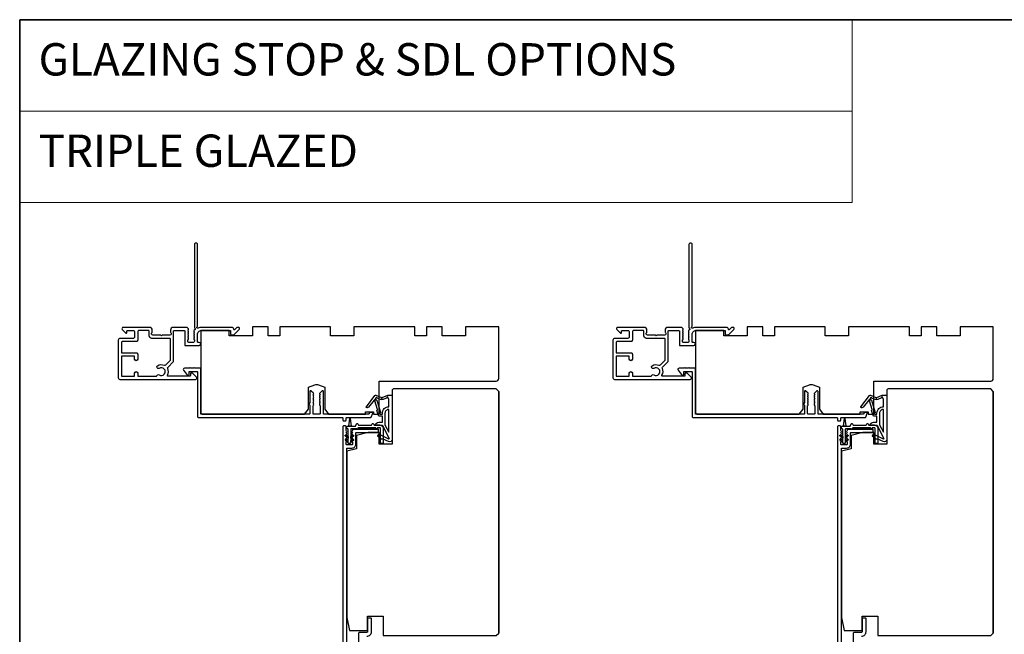
# Model space of a CAD drawing. Extents: x 3441 to 12517, y -874 to 5645.
# Drawn here: x 6236 to 6615, y 4429 to 4666 of the extents above; entities that cross this region are included whole.
import ezdxf

# ---------------------------------------------------------------- set-up
doc = ezdxf.new("R2010")
doc.units = 0
doc.header["$LTSCALE"] = 250
doc.header["$MEASUREMENT"] = 0
doc.linetypes.add('HIDDEN', pattern=[0.375, 0.25, -0.125])
for name, color, linetype, lineweight in [('1', 1, 'CONTINUOUS', 13), ('5', 7, 'HIDDEN', 9), ('8', 7, 'CONTINUOUS', 35), ('Visible (ANSI)', 7, 'CONTINUOUS', 25)]:
    doc.layers.add(name, color=color, linetype=linetype, lineweight=lineweight)
doc.layers.add('MISCELLANEOUS', color=6, linetype='CONTINUOUS')
doc.styles.add('BOLD', font='txt')

msp = doc.modelspace()

# ---------------------------------------------------------------- linework, layer by layer
at = {"layer": '1', "linetype": 'Continuous'}
for points in [[(6235.69, 4666.08), (6556.29, 4666.08), (6556.29, 4630.89), (6235.69, 4630.89)], [(6235.69, 4630.89), (6556.29, 4630.89), (6556.29, 4595.7), (6235.69, 4595.7)]]:
    msp.add_lwpolyline(points, close=True, dxfattribs=at)
at = {"layer": '8', "linetype": 'Continuous'}
msp.add_lwpolyline([(6235.69, 4666.08), (7225.36, 4666.08), (7225.36, 3870.99), (6235.69, 3870.99)], close=True, dxfattribs=at)
at = {"layer": 'MISCELLANEOUS', "color": 1}
for points in [[(6378.04, 4504.94), (6375.53, 4509.66, 0.244698), (6375.3, 4509.82), (6374.36, 4509.93), (6372.66, 4509.84, -0.400552), (6373.96, 4511.08), (6375.36, 4511.08), (6375.36, 4513.33), (6374.36, 4513.33, -0.327819), (6373.89, 4513.68), (6373.29, 4515.59, 0.414214), (6373.48, 4515.97), (6372.46, 4519.25), (6372.52, 4519.33, 1), (6372.2, 4519.57), (6370.06, 4516.79), (6369.5, 4516.61, -0.244698), (6369.32, 4516.65), (6369.24, 4516.71, -0.414214), (6369.2, 4516.99), (6372.52, 4521.3, -0.339454), (6372.88, 4521.4), (6374.98, 4520.52, 1.57384), (6375.34, 4520.52), (6377.41, 4521.48), (6379.16, 4521.48), (6379.16, 4504.48, -0.548619), (6377.74, 4503.58), (6375.7, 4504.53), (6374.54, 4504.52), (6374.75, 4504.97), (6373.66, 4505.48), (6374.09, 4506.38), (6377.78, 4504.66, 0.719897)], [(6372.96, 4520.55), (6372.59, 4520.08), (6373.22, 4519.5), (6374.68, 4514.84, -0.506229), (6374.48, 4514.58, 1), (6374.48, 4514.18), (6375.36, 4514.18), (6375.36, 4514.49, -0.414214), (6377.86, 4516.99), (6377.86, 4519.73), (6377.53, 4520.64, 1.044614), (6377.16, 4520.48), (6375.71, 4519.81, -0.210583), (6374.66, 4519.79), (6373.3, 4520.35, 0.876976)], [(6568.54, 4504.94), (6566.03, 4509.66, 0.244698), (6565.8, 4509.82), (6564.86, 4509.93), (6563.16, 4509.84, -0.400552), (6564.46, 4511.08), (6565.86, 4511.08), (6565.86, 4513.33), (6564.86, 4513.33, -0.327819), (6564.39, 4513.68), (6563.79, 4515.59, 0.414214), (6563.98, 4515.97), (6562.96, 4519.25), (6563.02, 4519.33, 1), (6562.7, 4519.57), (6560.56, 4516.79), (6560, 4516.61, -0.244698), (6559.82, 4516.65), (6559.74, 4516.71, -0.414214), (6559.7, 4516.99), (6563.02, 4521.3, -0.339454), (6563.38, 4521.4), (6565.48, 4520.52, 1.57384), (6565.84, 4520.52), (6567.91, 4521.48), (6569.66, 4521.48), (6569.66, 4504.48, -0.548619), (6568.24, 4503.58), (6566.2, 4504.53), (6565.04, 4504.52), (6565.25, 4504.97), (6564.16, 4505.48), (6564.59, 4506.38), (6568.28, 4504.66, 0.719897)], [(6563.46, 4520.55), (6563.09, 4520.08), (6563.72, 4519.5), (6565.17, 4514.84, -0.506229), (6564.98, 4514.58, 1), (6564.98, 4514.18), (6565.86, 4514.18), (6565.86, 4514.49, -0.414214), (6568.36, 4516.99), (6568.36, 4519.73), (6568.03, 4520.64, 1.044614), (6567.66, 4520.48), (6566.21, 4519.81, -0.210583), (6565.16, 4519.79), (6563.8, 4520.35, 0.876976)], [(6377.86, 4515.99, 0.414214), (6376.36, 4514.49), (6376.36, 4510.01), (6377.86, 4507.19)], [(6568.36, 4515.99, 0.414214), (6566.86, 4514.49), (6566.86, 4510.01), (6568.36, 4507.19)]]:
    msp.add_lwpolyline(points, format="xyb", close=True, dxfattribs=at)
at = {"layer": 'Visible (ANSI)', "color": 3}
for points in [[(6319.91, 4547.55), (6319.53, 4547.55, 0.198912), (6319.35, 4547.47), (6318.59, 4546.71, -0.634999), (6318.16, 4546.86, 0.387182), (6317.41, 4547.54), (6305.65, 4547.54, 0.116931), (6304.44, 4547.26, -0.949781), (6304.05, 4547.95, 0.255924), (6304.16, 4548.16), (6304.16, 4579.54, 0.414214), (6303.66, 4580.04), (6303.46, 4580.04, 0.414214), (6302.96, 4579.54), (6302.96, 4547.46, 0.255924), (6303.08, 4547.25, -0.487967), (6303.14, 4546.62), (6302.79, 4546.3, 0.406223), (6302.78, 4545.95), (6302.96, 4545.74), (6302.78, 4545.53, 0.381963), (6302.78, 4545.2), (6302.96, 4544.99), (6302.78, 4544.78, 0.381963), (6302.78, 4544.45), (6302.96, 4544.24), (6302.78, 4544.03, 0.381963), (6302.78, 4543.7), (6302.96, 4543.49), (6302.78, 4543.28, 0.381963), (6302.78, 4542.95), (6302.96, 4542.74), (6302.96, 4542.24, -0.414214), (6302.46, 4541.74), (6300.96, 4541.74, -0.414214), (6300.46, 4542.24), (6300.46, 4542.74), (6300.65, 4542.95, 0.381963), (6300.65, 4543.28), (6300.46, 4543.49), (6300.65, 4543.7, 0.381963), (6300.65, 4544.03), (6300.46, 4544.24), (6300.65, 4544.45, 0.381963), (6300.65, 4544.78), (6300.46, 4544.99), (6300.65, 4545.2, 0.381963), (6300.65, 4545.53), (6300.46, 4545.74), (6300.65, 4545.95, 0.406223), (6300.63, 4546.3), (6300.46, 4546.46), (6300.65, 4546.67, 0.382913), (6300.65, 4547), (6300.31, 4547.38, 0.212557), (6299.94, 4547.54), (6294.76, 4547.54, 0.414214), (6293.76, 4546.54), (6293.76, 4545.83, 0.239932), (6293.87, 4545.63, -0.72633), (6293.51, 4544.54), (6290.51, 4544.54), (6290.26, 4544.29), (6290.01, 4544.54), (6287.01, 4544.54, -0.72633), (6286.66, 4545.63, 0.239932), (6286.76, 4545.83), (6286.76, 4546.54, 0.414214), (6285.76, 4547.54), (6275.56, 4547.54, 0.668179), (6275.21, 4546.69), (6276.54, 4545.36, 0.668179), (6276.96, 4545.54), (6276.96, 4546.09, -0.414214), (6277.21, 4546.34), (6279.46, 4546.34, -0.414214), (6279.96, 4545.84), (6279.96, 4543.84, -0.414214), (6279.46, 4543.34), (6274.41, 4543.34, 0.414214), (6273.66, 4542.59), (6273.66, 4528.14, 0.414214), (6274.26, 4527.54), (6303.41, 4527.54, 0.668179), (6303.77, 4528.4), (6302.24, 4529.92, 0.198912), (6302.07, 4529.99), (6301.66, 4529.99, 0.414214), (6301.41, 4529.74), (6301.41, 4528.99, -0.414214), (6301.16, 4528.74), (6292.77, 4528.74, -0.587264), (6292.56, 4529.13, 0.25207), (6292.71, 4531.68, -0.314793), (6292.81, 4532.24), (6294.82, 4534.25, 0.198912), (6294.96, 4534.6), (6294.96, 4546.09, -0.414214), (6295.21, 4546.34), (6299.01, 4546.34, -0.414214), (6299.26, 4546.09), (6299.26, 4540.79, 0.414214), (6299.51, 4540.54), (6304.81, 4540.54, 1), (6304.81, 4541.74), (6304.41, 4541.74, -0.414214), (6304.16, 4541.99), (6304.16, 4544.84, -0.414214), (6305.66, 4546.34), (6316.91, 4546.34), (6316.91, 4544.94, 0.414214), (6317.16, 4544.69), (6318.16, 4544.69, 0.198912), (6318.34, 4544.77), (6320.27, 4546.69, 0.668179)], [(6510.41, 4547.55), (6510.03, 4547.55, 0.198912), (6509.85, 4547.47), (6509.08, 4546.71, -0.634999), (6508.66, 4546.86, 0.387182), (6507.91, 4547.54), (6496.15, 4547.54, 0.116931), (6494.94, 4547.26, -0.949781), (6494.55, 4547.95, 0.255924), (6494.66, 4548.16), (6494.66, 4579.54, 0.414214), (6494.16, 4580.04), (6493.96, 4580.04, 0.414214), (6493.46, 4579.54), (6493.46, 4547.46, 0.255924), (6493.58, 4547.25, -0.487967), (6493.64, 4546.62), (6493.29, 4546.3, 0.406223), (6493.28, 4545.95), (6493.46, 4545.74), (6493.28, 4545.53, 0.381963), (6493.28, 4545.2), (6493.46, 4544.99), (6493.28, 4544.78, 0.381963), (6493.28, 4544.45), (6493.46, 4544.24), (6493.28, 4544.03, 0.381963), (6493.28, 4543.7), (6493.46, 4543.49), (6493.28, 4543.28, 0.381963), (6493.28, 4542.95), (6493.46, 4542.74), (6493.46, 4542.24, -0.414214), (6492.96, 4541.74), (6491.46, 4541.74, -0.414214), (6490.96, 4542.24), (6490.96, 4542.74), (6491.15, 4542.95, 0.381963), (6491.15, 4543.28), (6490.96, 4543.49), (6491.15, 4543.7, 0.381963), (6491.15, 4544.03), (6490.96, 4544.24), (6491.15, 4544.45, 0.381963), (6491.15, 4544.78), (6490.96, 4544.99), (6491.15, 4545.2, 0.381963), (6491.15, 4545.53), (6490.96, 4545.74), (6491.15, 4545.95, 0.406223), (6491.13, 4546.3), (6490.96, 4546.46), (6491.15, 4546.67, 0.382913), (6491.15, 4547), (6490.81, 4547.38, 0.212557), (6490.44, 4547.54), (6485.26, 4547.54, 0.414214), (6484.26, 4546.54), (6484.26, 4545.83, 0.239932), (6484.37, 4545.63, -0.72633), (6484.01, 4544.54), (6481.01, 4544.54), (6480.76, 4544.29), (6480.51, 4544.54), (6477.51, 4544.54, -0.72633), (6477.16, 4545.63, 0.239932), (6477.26, 4545.83), (6477.26, 4546.54, 0.414214), (6476.26, 4547.54), (6466.06, 4547.54, 0.668179), (6465.71, 4546.69), (6467.04, 4545.36, 0.668179), (6467.46, 4545.54), (6467.46, 4546.09, -0.414214), (6467.71, 4546.34), (6469.96, 4546.34, -0.414214), (6470.46, 4545.84), (6470.46, 4543.84, -0.414214), (6469.96, 4543.34), (6464.91, 4543.34, 0.414214), (6464.16, 4542.59), (6464.16, 4528.14, 0.414214), (6464.76, 4527.54), (6493.91, 4527.54, 0.668179), (6494.27, 4528.4), (6492.74, 4529.92, 0.198912), (6492.57, 4529.99), (6492.16, 4529.99, 0.414214), (6491.91, 4529.74), (6491.91, 4528.99, -0.414214), (6491.66, 4528.74), (6483.27, 4528.74, -0.587264), (6483.06, 4529.13, 0.25207), (6483.21, 4531.68, -0.314793), (6483.31, 4532.24), (6485.32, 4534.25, 0.198912), (6485.46, 4534.6), (6485.46, 4546.09, -0.414214), (6485.71, 4546.34), (6489.51, 4546.34, -0.414214), (6489.76, 4546.09), (6489.76, 4540.79, 0.414214), (6490.01, 4540.54), (6495.31, 4540.54, 1), (6495.31, 4541.74), (6494.91, 4541.74, -0.414214), (6494.66, 4541.99), (6494.66, 4544.84, -0.414214), (6496.16, 4546.34), (6507.41, 4546.34), (6507.41, 4544.94, 0.414214), (6507.66, 4544.69), (6508.66, 4544.69, 0.198912), (6508.84, 4544.77), (6510.77, 4546.69, 0.668179)], [(6288.52, 4528.94, -0.520281), (6289.43, 4529.29, 1.863325), (6289.43, 4531.79, -1), (6288.77, 4532.79, -0.260722), (6291.4, 4532.99, 0.314793), (6291.96, 4533.09), (6293.69, 4534.82, 0.198912), (6293.76, 4535), (6293.76, 4543.09, 0.414214), (6293.51, 4543.34), (6286.56, 4543.34, -0.414214), (6285.56, 4544.34), (6285.56, 4546.09, 0.414214), (6285.31, 4546.34), (6281.66, 4546.34, 0.414214), (6281.16, 4545.84), (6281.16, 4542.64, -0.414214), (6280.66, 4542.14), (6275.36, 4542.14, 0.414214), (6274.86, 4541.64), (6274.86, 4537.99, 0.414214), (6275.11, 4537.74), (6280.66, 4537.74, -0.414214), (6281.16, 4537.24), (6281.16, 4535.34, -1), (6279.96, 4535.34), (6279.96, 4536.29, 0.414214), (6279.71, 4536.54), (6275.11, 4536.54, 0.414214), (6274.86, 4536.29), (6274.86, 4528.99, 0.414214), (6275.11, 4528.74), (6279.71, 4528.74, 0.414214), (6279.96, 4528.99), (6279.96, 4529.94, -1), (6281.16, 4529.94), (6281.16, 4528.99, 0.414214), (6281.41, 4528.74), (6288.28, 4528.74, 0.346237)], [(6479.02, 4528.94, -0.520281), (6479.93, 4529.29, 1.863325), (6479.93, 4531.79, -1), (6479.27, 4532.79, -0.260722), (6481.9, 4532.99, 0.314793), (6482.46, 4533.09), (6484.19, 4534.82, 0.198912), (6484.26, 4535), (6484.26, 4543.09, 0.414214), (6484.01, 4543.34), (6477.06, 4543.34, -0.414214), (6476.06, 4544.34), (6476.06, 4546.09, 0.414214), (6475.81, 4546.34), (6472.16, 4546.34, 0.414214), (6471.66, 4545.84), (6471.66, 4542.64, -0.414214), (6471.16, 4542.14), (6465.86, 4542.14, 0.414214), (6465.36, 4541.64), (6465.36, 4537.99, 0.414214), (6465.61, 4537.74), (6471.16, 4537.74, -0.414214), (6471.66, 4537.24), (6471.66, 4535.34, -1), (6470.46, 4535.34), (6470.46, 4536.29, 0.414214), (6470.21, 4536.54), (6465.61, 4536.54, 0.414214), (6465.36, 4536.29), (6465.36, 4528.99, 0.414214), (6465.61, 4528.74), (6470.21, 4528.74, 0.414214), (6470.46, 4528.99), (6470.46, 4529.94, -1), (6471.66, 4529.94), (6471.66, 4528.99, 0.414214), (6471.91, 4528.74), (6478.78, 4528.74, 0.346237)], [(6347.15, 4517.88), (6347.41, 4517.62), (6347.41, 4514.34, -0.414214), (6347.16, 4514.09), (6305.66, 4514.09, -0.414214), (6305.41, 4514.34), (6305.41, 4531.59, 0.414214), (6305.16, 4531.84), (6303.16, 4531.84), (6302.91, 4532.09), (6302.66, 4531.84), (6301.59, 4531.84), (6301.34, 4532.09), (6301.09, 4531.84), (6299.16, 4531.84, 0.624869), (6298.77, 4531.04), (6300.29, 4529.09), (6300.66, 4529.09, 0.414214), (6300.91, 4529.34), (6300.91, 4530.34, -0.414214), (6301.16, 4530.59), (6303.91, 4530.59, -0.414214), (6304.16, 4530.34), (6304.16, 4513.34, 0.414214), (6304.66, 4512.84), (6359.91, 4512.84, -0.414214), (6360.16, 4512.59), (6360.16, 4511.84, 0.414214), (6360.41, 4511.59), (6361.16, 4511.59, 0.414214), (6361.41, 4511.84), (6361.41, 4512.59, -0.414214), (6361.66, 4512.84), (6370.81, 4512.84, 0.305731), (6371.04, 4513), (6371.64, 4514.5, 0.531709), (6371.41, 4514.84), (6370.6, 4514.84, 0.305731), (6370.37, 4514.69), (6370.2, 4514.25, -0.305731), (6369.96, 4514.09), (6352.91, 4514.09, -0.414214), (6352.66, 4514.34), (6352.66, 4522.84, 0.414214), (6352.41, 4523.09), (6352.26, 4523.09, 0.198912), (6352.09, 4523.02), (6351.24, 4522.17, 0.414214), (6351.24, 4521.82), (6351.41, 4521.64), (6351.24, 4521.46, 0.414214), (6351.24, 4521.11), (6351.41, 4520.93), (6351.24, 4520.76, 0.414214), (6351.24, 4520.4), (6351.41, 4520.23), (6351.24, 4520.05, 0.414214), (6351.24, 4519.7), (6351.41, 4519.52), (6351.24, 4519.34, 0.414214), (6351.24, 4518.99), (6351.41, 4518.81), (6351.24, 4518.64, 0.414214), (6351.24, 4518.28), (6351.41, 4518.11), (6351.24, 4517.93, 0.414214), (6351.24, 4517.57), (6351.41, 4517.4), (6351.41, 4514.34, -0.414214), (6351.16, 4514.09), (6348.91, 4514.09, -0.414214), (6348.66, 4514.34), (6348.66, 4517.4), (6348.84, 4517.57, 0.414214), (6348.84, 4517.93), (6348.66, 4518.11), (6348.84, 4518.28, 0.414214), (6348.84, 4518.64), (6348.66, 4518.81), (6348.84, 4518.99, 0.414214), (6348.84, 4519.34), (6348.66, 4519.52), (6348.84, 4519.7, 0.414214), (6348.84, 4520.05), (6348.66, 4520.23), (6348.84, 4520.4, 0.414214), (6348.84, 4520.76), (6348.66, 4520.93), (6348.84, 4521.11, 0.414214), (6348.84, 4521.46), (6348.66, 4521.64), (6348.84, 4521.82, 0.414214), (6348.84, 4522.17), (6347.99, 4523.02, 0.198912), (6347.81, 4523.09), (6347.66, 4523.09, 0.414214), (6347.41, 4522.84), (6347.41, 4518.57), (6347.15, 4518.31, 0.414214)], [(6537.65, 4517.88), (6537.91, 4517.62), (6537.91, 4514.34, -0.414214), (6537.66, 4514.09), (6496.16, 4514.09, -0.414214), (6495.91, 4514.34), (6495.91, 4531.59, 0.414214), (6495.66, 4531.84), (6493.66, 4531.84), (6493.41, 4532.09), (6493.16, 4531.84), (6492.09, 4531.84), (6491.84, 4532.09), (6491.59, 4531.84), (6489.66, 4531.84, 0.624869), (6489.27, 4531.04), (6490.79, 4529.09), (6491.16, 4529.09, 0.414214), (6491.41, 4529.34), (6491.41, 4530.34, -0.414214), (6491.66, 4530.59), (6494.41, 4530.59, -0.414214), (6494.66, 4530.34), (6494.66, 4513.34, 0.414214), (6495.16, 4512.84), (6550.41, 4512.84, -0.414214), (6550.66, 4512.59), (6550.66, 4511.84, 0.414214), (6550.91, 4511.59), (6551.66, 4511.59, 0.414214), (6551.91, 4511.84), (6551.91, 4512.59, -0.414214), (6552.16, 4512.84), (6561.31, 4512.84, 0.305731), (6561.54, 4513), (6562.14, 4514.5, 0.531709), (6561.91, 4514.84), (6561.1, 4514.84, 0.305731), (6560.87, 4514.69), (6560.69, 4514.25, -0.305731), (6560.46, 4514.09), (6543.41, 4514.09, -0.414214), (6543.16, 4514.34), (6543.16, 4522.84, 0.414214), (6542.91, 4523.09), (6542.76, 4523.09, 0.198912), (6542.59, 4523.02), (6541.74, 4522.17, 0.414214), (6541.74, 4521.82), (6541.91, 4521.64), (6541.74, 4521.46, 0.414214), (6541.74, 4521.11), (6541.91, 4520.93), (6541.74, 4520.76, 0.414214), (6541.74, 4520.4), (6541.91, 4520.23), (6541.74, 4520.05, 0.414214), (6541.74, 4519.7), (6541.91, 4519.52), (6541.74, 4519.34, 0.414214), (6541.74, 4518.99), (6541.91, 4518.81), (6541.74, 4518.64, 0.414214), (6541.74, 4518.28), (6541.91, 4518.11), (6541.74, 4517.93, 0.414214), (6541.74, 4517.57), (6541.91, 4517.4), (6541.91, 4514.34, -0.414214), (6541.66, 4514.09), (6539.41, 4514.09, -0.414214), (6539.16, 4514.34), (6539.16, 4517.4), (6539.34, 4517.57, 0.414214), (6539.34, 4517.93), (6539.16, 4518.11), (6539.34, 4518.28, 0.414214), (6539.34, 4518.64), (6539.16, 4518.81), (6539.34, 4518.99, 0.414214), (6539.34, 4519.34), (6539.16, 4519.52), (6539.34, 4519.7, 0.414214), (6539.34, 4520.05), (6539.16, 4520.23), (6539.34, 4520.4, 0.414214), (6539.34, 4520.76), (6539.16, 4520.93), (6539.34, 4521.11, 0.414214), (6539.34, 4521.46), (6539.16, 4521.64), (6539.34, 4521.82, 0.414214), (6539.34, 4522.17), (6538.49, 4523.02, 0.198912), (6538.31, 4523.09), (6538.16, 4523.09, 0.414214), (6537.91, 4522.84), (6537.91, 4518.57), (6537.65, 4518.31, 0.414214)]]:
    msp.add_lwpolyline(points, format="xyb", close=True, dxfattribs=at)
at = {"layer": 'Visible (ANSI)'}
for points in [[(6420.16, 4527.84), (6420.16, 4547.84), (6407.41, 4547.84), (6407.41, 4544.34), (6398.41, 4544.34), (6398.41, 4547.84), (6392.41, 4547.84), (6392.41, 4544.34), (6387.91, 4544.34), (6387.91, 4547.84), (6364.41, 4547.84), (6364.41, 4544.34), (6355.41, 4544.34), (6355.41, 4547.84), (6335.91, 4547.84), (6335.91, 4544.34), (6331.41, 4544.34), (6331.41, 4547.84), (6325.41, 4547.84), (6325.41, 4544.34), (6316.41, 4544.34), (6316.41, 4546.34), (6305.41, 4546.34), (6305.41, 4515.09, 0.414214), (6306.41, 4514.09), (6345.41, 4514.09), (6346.91, 4516.09), (6346.91, 4524.59), (6349.35, 4525.48, -0.176327), (6350.72, 4525.48), (6353.16, 4524.59), (6353.16, 4516.09), (6354.66, 4514.09), (6368.91, 4514.09), (6368.91, 4515.09), (6371.91, 4515.09), (6371.91, 4514.09), (6374.16, 4514.09), (6374.16, 4526.84), (6419.16, 4526.84, 0.414214)], [(6610.66, 4527.84), (6610.66, 4547.84), (6597.91, 4547.84), (6597.91, 4544.34), (6588.91, 4544.34), (6588.91, 4547.84), (6582.91, 4547.84), (6582.91, 4544.34), (6578.41, 4544.34), (6578.41, 4547.84), (6554.91, 4547.84), (6554.91, 4544.34), (6545.91, 4544.34), (6545.91, 4547.84), (6526.41, 4547.84), (6526.41, 4544.34), (6521.91, 4544.34), (6521.91, 4547.84), (6515.91, 4547.84), (6515.91, 4544.34), (6506.91, 4544.34), (6506.91, 4546.34), (6495.91, 4546.34), (6495.91, 4515.09, 0.414214), (6496.91, 4514.09), (6535.91, 4514.09), (6537.41, 4516.09), (6537.41, 4524.59), (6539.85, 4525.48, -0.176327), (6541.22, 4525.48), (6543.66, 4524.59), (6543.66, 4516.09), (6545.16, 4514.09), (6559.41, 4514.09), (6559.41, 4515.09), (6562.41, 4515.09), (6562.41, 4514.09), (6564.66, 4514.09), (6564.66, 4526.84), (6609.66, 4526.84, 0.414214)], [(6420.16, 4429.84), (6420.16, 4522.84), (6419.16, 4523.84), (6379.66, 4523.84, 0.414214), (6379.16, 4523.34), (6379.16, 4502.59), (6374.16, 4502.59), (6374.16, 4507.09), (6369.91, 4507.09), (6365.41, 4505.97), (6365.41, 4500.84), (6361.66, 4499.91), (6361.66, 4435.84), (6362.66, 4430.84), (6369.66, 4430.84), (6369.66, 4436.34), (6375.66, 4436.34), (6375.66, 4428.84), (6419.16, 4428.84)], [(6610.66, 4429.84), (6610.66, 4522.84), (6609.66, 4523.84), (6570.16, 4523.84, 0.414214), (6569.66, 4523.34), (6569.66, 4502.59), (6564.66, 4502.59), (6564.66, 4507.09), (6560.41, 4507.09), (6555.91, 4505.97), (6555.91, 4500.84), (6552.16, 4499.91), (6552.16, 4435.84), (6553.16, 4430.84), (6560.16, 4430.84), (6560.16, 4436.34), (6566.16, 4436.34), (6566.16, 4428.84), (6609.66, 4428.84)]]:
    msp.add_lwpolyline(points, format="xyb", close=True, dxfattribs=at)
for points in [[(6420.16, 4522.84), (6420.16, 4429.84)], [(6610.66, 4522.84), (6610.66, 4429.84)]]:
    msp.add_lwpolyline(points, dxfattribs=at)
at = {"layer": 'Visible (ANSI)', "color": 3}
for points in [[(6364.16, 4508.34, 0.414214), (6363.91, 4508.09), (6363.91, 4507.84), (6363.73, 4507.64, 0.381966), (6363.73, 4507.3), (6363.91, 4507.09), (6363.73, 4506.89, 0.381966), (6363.73, 4506.55), (6363.91, 4506.34), (6363.73, 4506.14, 0.381966), (6363.73, 4505.8), (6363.91, 4505.59), (6363.73, 4505.39, 0.381964), (6363.73, 4505.05), (6363.91, 4504.84), (6363.73, 4504.64, 0.381964), (6363.73, 4504.3), (6363.91, 4504.09), (6363.73, 4503.89, 0.381966), (6363.73, 4503.55), (6363.91, 4503.34), (6363.91, 4502.59, -0.414214), (6363.66, 4502.34), (6361.66, 4502.34, -0.414214), (6361.41, 4502.59), (6361.41, 4503.34), (6361.6, 4503.55, 0.381966), (6361.6, 4503.89), (6361.41, 4504.09), (6361.6, 4504.3, 0.381966), (6361.6, 4504.64), (6361.41, 4504.84), (6361.6, 4505.05, 0.381966), (6361.6, 4505.39), (6361.41, 4505.59), (6361.6, 4505.8, 0.381966), (6361.6, 4506.14), (6361.41, 4506.34), (6361.6, 4506.55, 0.381966), (6361.6, 4506.89), (6361.41, 4507.09), (6361.6, 4507.3, 0.381964), (6361.6, 4507.64), (6361.41, 4507.84), (6361.41, 4509.34, 0.414214), (6361.16, 4509.59), (6360.41, 4509.59, 0.414214), (6360.16, 4509.34), (6360.16, 4418.09, 0.414214)], [(6554.66, 4508.34, 0.414214), (6554.41, 4508.09), (6554.41, 4507.84), (6554.23, 4507.64, 0.381966), (6554.23, 4507.3), (6554.41, 4507.09), (6554.23, 4506.89, 0.381966), (6554.23, 4506.55), (6554.41, 4506.34), (6554.23, 4506.14, 0.381966), (6554.23, 4505.8), (6554.41, 4505.59), (6554.23, 4505.39, 0.381964), (6554.23, 4505.05), (6554.41, 4504.84), (6554.23, 4504.64, 0.381964), (6554.23, 4504.3), (6554.41, 4504.09), (6554.23, 4503.89, 0.381966), (6554.23, 4503.55), (6554.41, 4503.34), (6554.41, 4502.59, -0.414214), (6554.16, 4502.34), (6552.16, 4502.34, -0.414214), (6551.91, 4502.59), (6551.91, 4503.34), (6552.1, 4503.55, 0.381966), (6552.1, 4503.89), (6551.91, 4504.09), (6552.1, 4504.3, 0.381966), (6552.1, 4504.64), (6551.91, 4504.84), (6552.1, 4505.05, 0.381966), (6552.1, 4505.39), (6551.91, 4505.59), (6552.1, 4505.8, 0.381966), (6552.1, 4506.14), (6551.91, 4506.34), (6552.1, 4506.55, 0.381966), (6552.1, 4506.89), (6551.91, 4507.09), (6552.1, 4507.3, 0.381964), (6552.1, 4507.64), (6551.91, 4507.84), (6551.91, 4509.34, 0.414214), (6551.66, 4509.59), (6550.91, 4509.59, 0.414214), (6550.66, 4509.34), (6550.66, 4418.09, 0.414214)], [(6361.66, 4423.99), (6361.66, 4500.84, -0.414214), (6361.91, 4501.09), (6363.66, 4501.09, 0.414214), (6365.16, 4502.59), (6365.16, 4506.84, -0.414214), (6365.41, 4507.09), (6373.66, 4507.09, 0.414214), (6373.91, 4507.34), (6373.91, 4508.09, 0.414214), (6373.66, 4508.34)], [(6552.16, 4423.99), (6552.16, 4500.84, -0.414214), (6552.41, 4501.09), (6554.16, 4501.09, 0.414214), (6555.66, 4502.59), (6555.66, 4506.84, -0.414214), (6555.91, 4507.09), (6564.16, 4507.09, 0.414214), (6564.41, 4507.34), (6564.41, 4508.09, 0.414214), (6564.16, 4508.34)], [(6369.41, 4428.59, 0.414214), (6371.16, 4430.34), (6371.16, 4435.34, 0.414214), (6370.91, 4435.59), (6369.91, 4435.59, 0.414214), (6369.66, 4435.34), (6369.66, 4430.34, -0.414214), (6369.41, 4430.09), (6366.66, 4430.09, 0.414214), (6366.16, 4429.59), (6366.16, 4426.43, -0.146731)], [(6559.91, 4428.59, 0.414214), (6561.66, 4430.34), (6561.66, 4435.34, 0.414214), (6561.41, 4435.59), (6560.41, 4435.59, 0.414214), (6560.16, 4435.34), (6560.16, 4430.34, -0.414214), (6559.91, 4430.09), (6557.16, 4430.09, 0.414214), (6556.66, 4429.59), (6556.66, 4426.43, -0.146731)]]:
    msp.add_lwpolyline(points, format="xyb", dxfattribs=at)
at = {"layer": 'Visible (ANSI)', "color": 1}
for points in [[(6371.44, 4510.45, -0.63707), (6371.89, 4510.45), (6372.17, 4509.84), (6374.66, 4509.84, -0.414214), (6375.66, 4508.84), (6375.66, 4503.09, -0.414214), (6375.41, 4502.84), (6374.91, 4502.84, -0.414214), (6374.66, 4503.09), (6374.66, 4508.59, 0.414214), (6374.41, 4508.84), (6373.52, 4508.84), (6373.34, 4508.46, -0.63707), (6372.98, 4508.46), (6372.8, 4508.84), (6366.02, 4508.84), (6365.84, 4508.46, -0.63707), (6365.48, 4508.46), (6365.44, 4508.54), (6363.41, 4508.54, 0.414214), (6363.16, 4508.29), (6363.16, 4503.09, -0.414214), (6362.91, 4502.84), (6362.41, 4502.84, -0.414214), (6362.16, 4503.09), (6362.16, 4508.29, 0.414214), (6361.91, 4508.54, -0.414214), (6361.66, 4508.79), (6361.66, 4509.29, -0.414214), (6361.91, 4509.54), (6365.01, 4509.54), (6365.44, 4510.45, -0.63707), (6365.89, 4510.45), (6366.17, 4509.84), (6371.15, 4509.84)], [(6362.54, 4510.53), (6362.81, 4512.46, -0.869287), (6363.01, 4512.46), (6363.28, 4510.53, 0.387928), (6363.36, 4510), (6363.39, 4509.77, 0.346008), (6363.61, 4509.55), (6362.21, 4509.55, 0.346008), (6362.44, 4509.77), (6362.47, 4510, 0.387928)], [(6561.94, 4510.45, -0.63707), (6562.39, 4510.45), (6562.67, 4509.84), (6565.16, 4509.84, -0.414214), (6566.16, 4508.84), (6566.16, 4503.09, -0.414214), (6565.91, 4502.84), (6565.41, 4502.84, -0.414214), (6565.16, 4503.09), (6565.16, 4508.59, 0.414214), (6564.91, 4508.84), (6564.02, 4508.84), (6563.84, 4508.46, -0.63707), (6563.48, 4508.46), (6563.3, 4508.84), (6556.52, 4508.84), (6556.34, 4508.46, -0.63707), (6555.98, 4508.46), (6555.94, 4508.54), (6553.91, 4508.54, 0.414214), (6553.66, 4508.29), (6553.66, 4503.09, -0.414214), (6553.41, 4502.84), (6552.91, 4502.84, -0.414214), (6552.66, 4503.09), (6552.66, 4508.29, 0.414214), (6552.41, 4508.54, -0.414214), (6552.16, 4508.79), (6552.16, 4509.29, -0.414214), (6552.41, 4509.54), (6555.51, 4509.54), (6555.94, 4510.45, -0.63707), (6556.39, 4510.45), (6556.67, 4509.84), (6561.65, 4509.84)], [(6553.04, 4510.53), (6553.31, 4512.46, -0.869287), (6553.51, 4512.46), (6553.78, 4510.53, 0.387928), (6553.86, 4510), (6553.89, 4509.77, 0.346008), (6554.11, 4509.55), (6552.71, 4509.55, 0.346008), (6552.94, 4509.77), (6552.97, 4510, 0.387928)], [(6362.15, 4504.95), (6361.14, 4505.66, -1), (6361.43, 4506.07), (6362.15, 4505.57)], [(6363.9, 4506.07, -1), (6364.19, 4505.66), (6363.17, 4504.95), (6363.17, 4505.57)], [(6373.64, 4505.71), (6374.65, 4505), (6374.65, 4505.62), (6373.93, 4506.12, 1)], [(6552.65, 4504.95), (6551.64, 4505.66, -1), (6551.93, 4506.07), (6552.65, 4505.57)], [(6554.4, 4506.07, -1), (6554.69, 4505.66), (6553.67, 4504.95), (6553.67, 4505.57)], [(6564.14, 4505.71), (6565.15, 4505), (6565.15, 4505.62), (6564.43, 4506.12, 1)], [(6361.43, 4504.46, 1), (6361.14, 4504.05), (6362.15, 4503.34), (6362.15, 4503.95)], [(6364.19, 4504.05), (6363.17, 4503.34), (6363.17, 4503.95), (6363.9, 4504.46, -1)], [(6551.93, 4504.46, 1), (6551.64, 4504.05), (6552.65, 4503.34), (6552.65, 4503.95)], [(6554.69, 4504.05), (6553.67, 4503.34), (6553.67, 4503.95), (6554.4, 4504.46, -1)]]:
    msp.add_lwpolyline(points, format="xyb", close=True, dxfattribs=at)
at = {"layer": 'Visible (ANSI)', "color": 3}
for points in [[(6373.66, 4508.34), (6364.16, 4508.34)], [(6564.16, 4508.34), (6554.66, 4508.34)]]:
    msp.add_lwpolyline(points, close=True, dxfattribs=at)

# ---------------------------------------------------------------- texts
at = {"layer": '5', "linetype": 'Continuous', "lineweight": 15, "style": 'BOLD'}
for s, p in [('GLAZING STOP & SDL OPTIONS', (6242.95, 4644.58)), ('TRIPLE GLAZED', (6242.95, 4609.39))]:
    msp.add_text(s, height=12.46, dxfattribs=at).set_placement(p)

doc.saveas('drawing.dxf')
